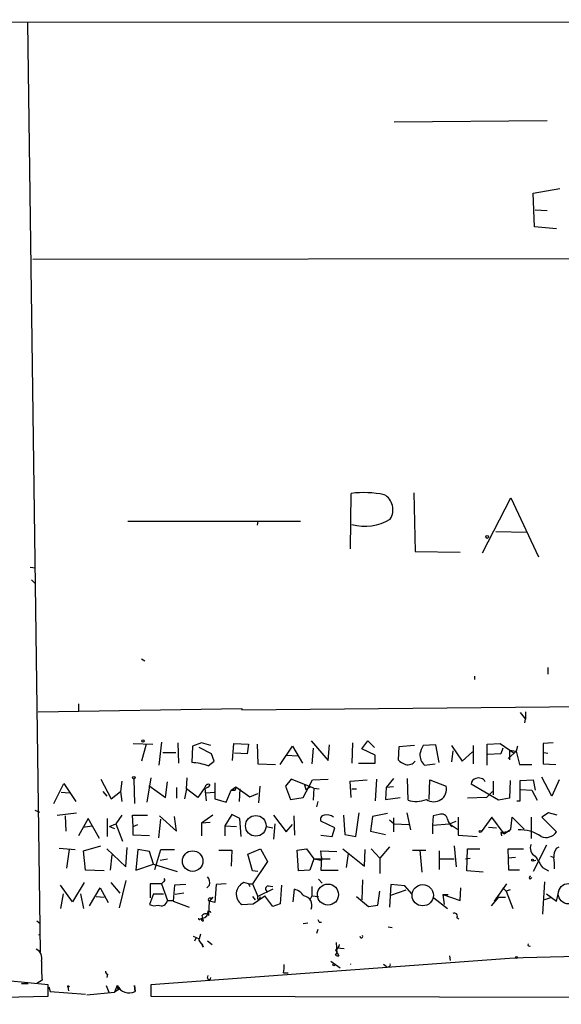
# Model space of a CAD drawing. Extents: x 0 to 740, y 3539 to 4472.
# Drawn here: x 161 to 231, y 3546 to 3672 of the extents above; entities that cross this region are included whole.
import ezdxf

# ---------------------------------------------------------------- set-up
doc = ezdxf.new("R2010")
doc.units = 0
doc.header["$MEASUREMENT"] = 0
doc.layers.add('MAIN', color=5, linetype='CONTINUOUS')

msp = doc.modelspace()

# ---------------------------------------------------------------- linework, layer by layer
at = {"layer": 'MAIN'}
for p, q in [((8.128, 3671.6528), (725.932, 3672.0761)), ((162.2213, 3671.6528), (163.83, 3552.4421)), ((209.296, 3658.9528), (228.9387, 3659.1221)), ((227.1607, 3649.8088), (230.5473, 3650.4014)), ((227.33, 3645.4908), (227.1607, 3649.8088)), ((227.4147, 3647.6921), (228.9387, 3647.6074)), ((230.124, 3645.2368), (227.33, 3645.4908)), ((162.8987, 3641.3421), (572.516, 3641.7654)), ((203.708, 3604.1734), (203.7927, 3611.2854)), ((211.836, 3611.3701), (212.0053, 3603.8348)), ((220.6413, 3603.6654), (224.282, 3610.6928)), ((224.282, 3610.6928), (227.838, 3603.1574)), ((175.0907, 3607.7294), (197.2733, 3607.7294)), ((191.77, 3607.7294), (191.6853, 3607.2214)), ((222.3347, 3606.3748), (226.314, 3606.2901)), ((212.0053, 3603.8348), (217.7627, 3603.7501)), ((162.56, 3601.8028), (163.2373, 3601.7181)), ((162.7293, 3600.1941), (163.1527, 3599.7708)), ((176.8687, 3590.0341), (177.292, 3589.7801)), ((229.0233, 3588.9334), (229.0233, 3588.0868)), ((219.6253, 3587.8328), (219.6253, 3587.4094)), ((163.576, 3583.2608), (189.738, 3583.6841)), ((168.7407, 3584.2768), (168.7407, 3583.3454)), ((189.738, 3583.5148), (235.458, 3583.9381)), ((189.738, 3583.6841), (189.738, 3583.5148)), ((225.4673, 3583.1761), (226.1447, 3582.3294)), ((226.1447, 3583.2608), (226.1447, 3582.3294)), ((226.06, 3581.8214), (226.1447, 3582.3294)), ((175.768, 3579.1968), (178.308, 3579.1121)), ((177.4613, 3579.1121), (176.8687, 3576.9108)), ((179.4087, 3579.3661), (179.07, 3576.4028)), ((181.5253, 3579.2814), (181.61, 3576.6568)), ((183.388, 3578.8581), (183.3033, 3576.7414)), ((184.5733, 3579.2814), (183.388, 3578.8581)), ((185.8433, 3577.8421), (184.2347, 3578.6888)), ((185.7587, 3578.9428), (184.5733, 3579.2814)), ((188.5527, 3576.9954), (188.722, 3579.1968)), ((188.722, 3579.1968), (190.5847, 3579.1121)), ((190.5847, 3579.1121), (190.4153, 3577.8421)), ((191.6853, 3579.1121), (191.77, 3576.5721)), ((194.6487, 3576.4874), (196.2573, 3578.8581)), ((196.2573, 3578.8581), (197.5273, 3576.6568)), ((198.628, 3579.5354), (200.8293, 3576.9954)), ((198.882, 3578.6041), (198.7127, 3576.5721)), ((200.8293, 3576.9954), (200.9987, 3579.0274)), ((203.962, 3579.2814), (203.8773, 3576.6568)), ((205.1473, 3578.5194), (205.9093, 3579.5354)), ((205.9093, 3579.5354), (206.756, 3578.6888)), ((209.8887, 3578.7734), (209.804, 3577.0801)), ((211.9207, 3578.9428), (209.8887, 3578.7734)), ((214.63, 3579.0274), (213.0213, 3578.9428)), ((215.0533, 3576.7414), (214.63, 3579.0274)), ((216.662, 3578.9428), (218.0167, 3576.9108)), ((219.456, 3578.9428), (219.456, 3576.5721)), ((221.234, 3579.1121), (222.9273, 3579.1968)), ((221.234, 3576.4028), (221.234, 3579.1121)), ((222.9273, 3579.1968), (224.7053, 3577.9268)), ((223.266, 3578.6041), (223.012, 3577.8421)), ((225.1287, 3578.8581), (224.9593, 3578.1808)), ((229.7007, 3579.2814), (228.4307, 3579.1968)), ((228.4307, 3579.1968), (228.4307, 3576.5721)), ((179.578, 3578.0114), (181.2713, 3578.0114)), ((186.182, 3576.9108), (185.8433, 3577.8421)), ((190.4153, 3577.8421), (188.8067, 3577.9268)), ((195.4953, 3577.6728), (196.85, 3577.5881)), ((206.8407, 3577.6728), (205.1473, 3578.5194)), ((206.8407, 3576.6568), (206.8407, 3577.6728)), ((216.8313, 3578.2654), (216.662, 3576.8261)), ((218.0167, 3576.9108), (219.3713, 3578.0961)), ((223.012, 3577.8421), (221.3187, 3577.7574)), ((224.7053, 3577.9268), (223.9433, 3577.2494)), ((224.1127, 3578.3501), (224.9593, 3578.1808)), ((224.1127, 3578.3501), (224.1127, 3577.0801)), ((224.7053, 3577.9268), (224.9593, 3578.1808)), ((224.9593, 3578.1808), (225.3827, 3576.4874)), ((228.5153, 3578.0114), (229.0233, 3577.9268)), ((185.42, 3576.3181), (186.182, 3576.9108)), ((191.77, 3576.5721), (194.056, 3576.4874)), ((204.724, 3576.6568), (206.8407, 3576.6568)), ((213.1907, 3576.4028), (214.5453, 3576.5721)), ((225.3827, 3576.4874), (226.9913, 3576.4874)), ((228.4307, 3576.5721), (230.0393, 3576.4874)), ((178.054, 3574.7941), (177.546, 3571.6614)), ((182.626, 3573.3548), (182.7107, 3574.7941)), ((229.5313, 3572.4234), (228.2613, 3574.8788)), ((165.608, 3571.4921), (166.878, 3574.0321)), ((166.878, 3574.0321), (168.402, 3571.7461)), ((171.6193, 3574.6248), (172.974, 3572.0848)), ((174.3287, 3574.3708), (174.1593, 3573.0161)), ((175.8527, 3574.6248), (175.9373, 3571.4921)), ((177.8, 3573.7781), (179.9167, 3572.2541)), ((179.9167, 3572.2541), (180.1707, 3574.2861)), ((181.356, 3573.5241), (181.356, 3572.1694)), ((184.9967, 3573.5241), (184.0653, 3572.2541)), ((186.2667, 3574.1168), (186.2667, 3572.0848)), ((188.3833, 3573.1854), (188.976, 3573.6088)), ((188.976, 3573.6088), (188.8913, 3573.1854)), ((188.976, 3573.6088), (190.754, 3572.3388)), ((192.024, 3573.6934), (191.8547, 3571.5768)), ((196.088, 3574.6248), (195.326, 3573.6934)), ((195.326, 3573.6934), (196.0033, 3572.0001)), ((198.9667, 3573.4394), (196.088, 3574.6248)), ((197.612, 3572.2541), (198.7973, 3574.5401)), ((197.7813, 3573.8628), (197.9507, 3573.2701)), ((197.9507, 3573.2701), (198.5433, 3573.6088)), ((198.7973, 3574.5401), (200.8293, 3574.6248)), ((203.6233, 3574.3708), (205.8247, 3574.5401)), ((203.7927, 3572.2541), (203.6233, 3574.3708)), ((207.01, 3574.6248), (206.8407, 3571.8308)), ((208.28, 3573.5241), (208.1953, 3572.0001)), ((209.2113, 3574.7094), (208.28, 3573.5241)), ((209.2113, 3573.6088), (208.28, 3573.5241)), ((211.074, 3571.9154), (210.9893, 3574.7094)), ((213.7833, 3572.0001), (213.868, 3574.5401)), ((213.868, 3574.5401), (215.9847, 3573.6934)), ((222.6733, 3571.9154), (219.202, 3573.9474)), ((221.996, 3574.3708), (221.996, 3572.5928)), ((224.1973, 3574.4554), (224.1127, 3572.1694)), ((225.4673, 3574.4554), (227.1607, 3574.5401)), ((225.4673, 3571.8308), (225.4673, 3574.4554)), ((227.1607, 3574.5401), (227.4147, 3573.1854)), ((230.4627, 3574.5401), (229.5313, 3572.4234)), ((166.5393, 3572.9314), (167.5553, 3572.8468)), ((171.8733, 3573.0161), (172.3813, 3572.4234)), ((172.974, 3572.0848), (174.1593, 3573.0161)), ((174.1593, 3573.0161), (174.3287, 3571.7461)), ((182.626, 3573.3548), (182.372, 3572.0848)), ((184.0653, 3572.2541), (182.626, 3573.3548)), ((184.9967, 3573.4394), (185.166, 3571.8308)), ((185.166, 3572.8468), (186.182, 3572.9314)), ((187.706, 3571.6614), (188.3833, 3573.1854)), ((188.3833, 3573.1854), (188.8913, 3573.1854)), ((188.8913, 3573.1854), (188.3833, 3573.1854)), ((189.484, 3573.3548), (189.3993, 3571.7461)), ((190.754, 3572.3388), (191.77, 3572.7621)), ((196.0033, 3572.0001), (197.612, 3572.2541)), ((198.9667, 3573.4394), (198.882, 3571.9154)), ((198.9667, 3573.4394), (199.644, 3573.3548)), ((203.8773, 3573.3548), (204.47, 3573.3548)), ((208.1953, 3572.0001), (210.058, 3572.2541)), ((221.1493, 3572.2541), (218.694, 3572.1694)), ((221.9113, 3573.0161), (221.1493, 3572.2541)), ((225.552, 3573.2701), (226.9913, 3573.1854)), ((226.9913, 3573.1854), (227.6687, 3571.9154)), ((186.2667, 3572.0848), (187.706, 3571.6614)), ((199.4747, 3571.7461), (199.3053, 3571.0688)), ((224.1127, 3572.1694), (222.6733, 3571.9154)), ((225.044, 3571.8308), (225.4673, 3571.8308)), ((163.1527, 3570.6454), (163.7453, 3570.3914)), ((166.0313, 3569.9681), (168.4867, 3570.3068)), ((167.0473, 3569.8834), (167.132, 3567.9361)), ((174.3287, 3569.9681), (173.5667, 3568.8674)), ((175.768, 3568.5288), (175.6833, 3569.9681)), ((175.6833, 3569.9681), (177.6307, 3569.9681)), ((179.1547, 3569.8834), (181.356, 3567.9361)), ((181.356, 3567.9361), (181.102, 3569.7988)), ((186.0127, 3569.9681), (184.5733, 3568.9521)), ((188.468, 3570.0528), (187.5367, 3568.6134)), ((189.484, 3569.5448), (188.468, 3570.0528)), ((193.802, 3569.9681), (195.4107, 3567.8514)), ((196.4267, 3569.8834), (196.5113, 3567.4281)), ((202.7767, 3569.9681), (202.946, 3567.5128)), ((204.3853, 3567.2588), (204.8087, 3570.3068)), ((206.502, 3569.7988), (206.248, 3567.9361)), ((208.4493, 3570.2221), (206.502, 3569.7988)), ((210.9047, 3570.3068), (211.4127, 3568.1054)), ((214.2913, 3569.8834), (214.2067, 3568.6981)), ((215.0533, 3570.0528), (214.2913, 3569.8834)), ((229.108, 3570.3068), (228.2613, 3569.7141)), ((230.2087, 3569.9681), (229.108, 3570.3068)), ((170.0107, 3569.5448), (168.7407, 3567.3434)), ((169.3333, 3568.4441), (170.5187, 3568.6134)), ((171.45, 3567.0048), (170.0107, 3569.5448)), ((172.466, 3567.2588), (172.466, 3569.5448)), ((172.72, 3568.5288), (173.5667, 3568.8674)), ((172.72, 3568.5288), (173.3973, 3568.2748)), ((173.5667, 3568.8674), (174.4133, 3566.6661)), ((175.768, 3568.5288), (176.3607, 3568.7828)), ((175.768, 3567.4281), (175.768, 3568.5288)), ((179.07, 3567.0894), (179.324, 3569.4601)), ((185.674, 3569.0368), (184.5733, 3568.9521)), ((184.5733, 3568.9521), (184.5733, 3567.3434)), ((187.5367, 3568.6134), (189.0607, 3568.5288)), ((187.5367, 3568.6134), (187.5367, 3567.3434)), ((189.6533, 3567.2588), (189.484, 3569.5448)), ((192.8707, 3568.5288), (193.7173, 3568.3594)), ((193.9713, 3568.8674), (193.802, 3566.9201)), ((195.4107, 3567.8514), (196.2573, 3568.7828)), ((201.676, 3568.3594), (199.898, 3569.2061)), ((208.7033, 3569.3754), (209.296, 3568.8674)), ((209.2113, 3569.6294), (209.2113, 3567.8514)), ((209.296, 3568.8674), (211.1587, 3568.7828)), ((214.2067, 3568.6981), (216.408, 3568.8674)), ((214.2067, 3568.6981), (214.2067, 3567.5974)), ((216.408, 3568.8674), (217.2547, 3569.2061)), ((216.408, 3568.8674), (216.7467, 3568.5288)), ((216.408, 3568.8674), (217.424, 3568.1901)), ((217.5087, 3569.7141), (217.5087, 3567.4281)), ((221.8267, 3569.7141), (220.472, 3567.8514)), ((223.4353, 3567.5974), (221.8267, 3569.7141)), ((224.282, 3568.1901), (224.4513, 3569.7141)), ((224.4513, 3569.7141), (225.9753, 3568.1901)), ((226.9067, 3569.7141), (226.9067, 3567.0048)), ((228.2613, 3569.7141), (230.124, 3567.8514)), ((177.8847, 3567.3434), (175.768, 3567.4281)), ((199.898, 3567.4281), (201.3373, 3567.2588)), ((201.3373, 3567.2588), (201.676, 3568.3594)), ((202.946, 3567.5128), (204.3853, 3567.2588)), ((206.248, 3567.9361), (208.1953, 3567.5128)), ((217.5087, 3567.4281), (219.964, 3567.2588)), ((221.4033, 3568.4441), (222.4193, 3568.3594)), ((223.012, 3567.7668), (224.1127, 3567.9361)), ((223.4353, 3567.5974), (223.012, 3567.7668)), ((223.012, 3567.7668), (223.0967, 3567.3434)), ((223.4353, 3567.5974), (224.282, 3568.1901)), ((169.418, 3565.3961), (171.6193, 3566.0734)), ((217.0007, 3566.0734), (217.2547, 3563.3641)), ((228.854, 3566.1581), (227.1607, 3562.7714)), ((166.2853, 3565.7348), (168.3173, 3565.5654)), ((167.5553, 3565.5654), (167.2167, 3563.1948)), ((169.672, 3562.9408), (169.418, 3565.3961)), ((172.3813, 3565.6501), (174.8367, 3563.3641)), ((173.0587, 3564.8881), (172.8047, 3562.9408)), ((174.8367, 3563.3641), (175.006, 3565.8194)), ((176.3607, 3565.5654), (176.1067, 3562.9408)), ((177.8847, 3565.3114), (176.3607, 3565.5654)), ((178.3927, 3563.7028), (177.8847, 3565.3114)), ((178.562, 3563.0254), (179.324, 3565.5654)), ((179.324, 3565.5654), (181.102, 3565.5654)), ((186.7747, 3565.4808), (188.468, 3565.4808)), ((188.468, 3565.4808), (188.3833, 3563.4488)), ((190.5, 3564.9728), (192.1087, 3565.6501)), ((191.0927, 3562.8561), (190.5, 3564.9728)), ((192.1087, 3565.6501), (193.04, 3564.0414)), ((196.85, 3565.4808), (198.0353, 3565.6501)), ((197.0193, 3562.8561), (196.85, 3565.4808)), ((198.0353, 3565.6501), (198.9667, 3564.3801)), ((199.9827, 3564.5494), (199.898, 3565.3961)), ((199.898, 3565.3961), (201.93, 3565.3114)), ((202.692, 3565.6501), (205.486, 3563.4488)), ((203.3693, 3565.0574), (203.1153, 3563.2794)), ((205.486, 3563.4488), (205.5707, 3565.5654)), ((206.3327, 3565.6501), (207.4333, 3564.4648)), ((208.7033, 3565.9041), (207.4333, 3564.4648)), ((211.6667, 3565.4808), (213.36, 3565.4808)), ((212.598, 3565.4808), (212.852, 3562.6868)), ((215.0533, 3565.3961), (215.0533, 3563.0254)), ((218.6093, 3562.8561), (218.694, 3565.6501)), ((218.694, 3565.6501), (220.3027, 3565.6501)), ((224.028, 3562.9408), (223.9433, 3565.6501)), ((223.9433, 3565.6501), (225.8907, 3565.6501)), ((229.362, 3564.7188), (229.7853, 3564.5494)), ((230.124, 3565.7348), (230.4627, 3565.9041)), ((176.1067, 3562.9408), (178.3927, 3563.7028)), ((178.3927, 3563.7028), (181.4407, 3562.7714)), ((179.2393, 3564.2108), (180.1707, 3564.3801)), ((193.04, 3564.0414), (191.0927, 3561.1628)), ((198.9667, 3564.3801), (198.4587, 3562.9408)), ((198.9667, 3564.3801), (201.0833, 3564.3801)), ((198.9667, 3564.3801), (199.898, 3564.2108)), ((199.9827, 3564.5494), (199.898, 3562.9408)), ((207.4333, 3564.4648), (207.4333, 3562.5174)), ((215.2227, 3564.3801), (217.0007, 3564.3801)), ((218.44, 3564.3801), (219.0327, 3564.4648)), ((224.8747, 3564.5494), (223.9433, 3564.4648)), ((227.1607, 3564.1261), (227.4993, 3564.2108)), ((172.0427, 3562.8561), (169.672, 3562.9408)), ((191.77, 3562.7714), (191.0927, 3562.8561)), ((198.4587, 3562.9408), (197.0193, 3562.8561)), ((199.898, 3562.9408), (202.0993, 3562.9408)), ((220.726, 3562.6868), (218.6093, 3562.8561)), ((225.3827, 3562.9408), (224.028, 3562.9408)), ((228.346, 3563.2794), (229.108, 3562.8561)), ((167.9787, 3558.8768), (166.4547, 3560.9934)), ((169.5027, 3561.3321), (167.9787, 3558.8768)), ((172.8893, 3561.3321), (174.0747, 3559.9774)), ((174.8367, 3561.5861), (173.99, 3558.1148)), ((179.4087, 3561.1628), (177.9693, 3561.1628)), ((177.9693, 3561.1628), (177.9693, 3559.3848)), ((179.6627, 3561.4168), (179.4087, 3561.1628)), ((179.4087, 3561.1628), (180.1707, 3559.0461)), ((181.102, 3560.9934), (180.9327, 3558.9614)), ((182.5413, 3561.0781), (181.102, 3560.9934)), ((185.5893, 3560.9934), (185.2507, 3560.6548)), ((186.436, 3561.0781), (186.2667, 3558.7921)), ((187.706, 3561.1628), (186.436, 3561.0781)), ((190.5847, 3561.1628), (189.992, 3561.3321)), ((190.5847, 3561.1628), (190.754, 3560.8241)), ((190.5847, 3561.1628), (191.0927, 3561.1628)), ((191.0927, 3561.1628), (191.77, 3559.5541)), ((193.1247, 3560.9088), (193.7173, 3560.8241)), ((194.818, 3560.9934), (194.6487, 3558.6228)), ((199.5593, 3561.7554), (200.0673, 3561.2474)), ((205.232, 3561.6708), (205.1473, 3559.1308)), ((208.8727, 3561.0781), (208.7033, 3558.1994)), ((210.6507, 3560.9088), (208.8727, 3561.0781)), ((211.582, 3559.8928), (210.6507, 3560.9088)), ((222.1653, 3558.9614), (223.774, 3561.1628)), ((226.7373, 3561.7554), (226.9913, 3562.0094)), ((228.6, 3561.4168), (228.346, 3557.2681)), ((166.7933, 3559.8928), (166.4547, 3558.0301)), ((168.9947, 3559.8928), (169.418, 3558.0301)), ((170.18, 3558.3688), (171.5347, 3560.6548)), ((171.5347, 3560.6548), (172.5507, 3558.7921)), ((178.3927, 3559.8928), (177.8847, 3558.5381)), ((178.3927, 3559.8928), (179.6627, 3559.8928)), ((182.2873, 3559.9774), (181.1867, 3559.8081)), ((191.1773, 3558.6228), (192.7013, 3559.6388)), ((193.7173, 3560.4854), (191.77, 3559.5541)), ((193.7173, 3558.2841), (192.7013, 3559.6388)), ((196.342, 3558.8768), (196.5113, 3560.4854)), ((198.7127, 3559.6388), (198.4587, 3559.1308)), ((198.7127, 3560.8241), (198.7127, 3559.6388)), ((198.7127, 3559.6388), (199.5593, 3559.5541)), ((207.1793, 3558.4534), (207.4333, 3560.2314)), ((208.8727, 3559.7234), (210.82, 3560.4008)), ((215.5613, 3559.8081), (216.2387, 3559.8081)), ((215.5613, 3559.8081), (215.7307, 3558.5381)), ((215.5613, 3559.8081), (217.7627, 3559.0461)), ((217.7627, 3559.0461), (217.8473, 3560.6548)), ((223.266, 3560.6548), (223.6893, 3560.2314)), ((224.1973, 3560.4008), (223.6893, 3560.2314)), ((223.6893, 3560.2314), (224.536, 3558.0301)), ((228.854, 3559.8928), (230.124, 3558.9614)), ((230.124, 3558.9614), (230.4627, 3560.4008)), ((171.0267, 3559.5541), (172.0427, 3559.4694)), ((180.1707, 3559.0461), (180.9327, 3559.0461)), ((180.9327, 3558.9614), (182.9647, 3558.1994)), ((185.5047, 3557.0988), (185.5893, 3558.9614)), ((186.0127, 3559.4694), (185.5893, 3558.9614)), ((186.2667, 3558.7921), (185.5893, 3558.9614)), ((185.7587, 3559.3001), (186.0127, 3559.4694)), ((189.738, 3558.5381), (191.1773, 3558.6228)), ((191.0927, 3559.5541), (191.4313, 3559.1308)), ((191.77, 3559.2154), (191.77, 3559.5541)), ((194.6487, 3558.6228), (193.7173, 3558.2841)), ((204.47, 3559.5541), (205.994, 3558.2841)), ((205.994, 3558.2841), (207.1793, 3558.4534)), ((214.376, 3559.3848), (216.154, 3558.0301)), ((222.6733, 3559.4694), (221.742, 3558.3688)), ((222.6733, 3559.4694), (223.6047, 3559.4694)), ((229.362, 3559.3848), (228.6, 3559.1308)), ((184.8273, 3556.4214), (184.658, 3557.0988)), ((163.4067, 3556.4214), (163.83, 3556.0828)), ((184.404, 3556.6754), (184.658, 3556.7601)), ((197.612, 3556.0828), (198.2047, 3556.1674)), ((199.644, 3556.2521), (199.9827, 3556.2521)), ((217.3393, 3556.8448), (217.5933, 3556.6754)), ((163.6607, 3554.6434), (163.83, 3554.7281)), ((184.404, 3554.7281), (184.2347, 3554.1354)), ((199.4747, 3555.3208), (199.3053, 3554.8128)), ((208.534, 3555.6594), (209.042, 3555.5748)), ((183.4727, 3554.4741), (184.2347, 3554.1354)), ((183.8113, 3554.2201), (183.642, 3553.7968)), ((184.8273, 3553.0348), (184.658, 3553.4581)), ((185.3353, 3553.8814), (185.928, 3553.3734)), ((201.8453, 3553.6274), (201.93, 3552.2728)), ((201.7607, 3552.6961), (202.184, 3551.9341)), ((201.7607, 3552.0188), (201.93, 3552.2728)), ((201.93, 3552.9501), (202.8613, 3552.8654)), ((224.1127, 3551.5954), (178.054, 3548.2088)), ((201.168, 3551.2568), (202.3533, 3550.4101)), ((208.28, 3550.5794), (207.9413, 3550.8334)), ((216.408, 3551.9341), (216.4927, 3551.3414)), ((172.466, 3549.5634), (172.3813, 3549.1401)), ((195.072, 3549.7328), (195.6647, 3549.7328)), ((161.4593, 3548.3781), (162.306, 3548.3781)), ((164.084, 3548.8014), (163.4067, 3548.3781)), ((185.3353, 3549.0554), (185.42, 3549.3941)), ((164.846, 3546.7694), (164.846, 3548.2088)), ((164.9307, 3547.9548), (165.1, 3547.3621)), ((165.1, 3547.3621), (169.672, 3547.0234)), ((167.386, 3547.9548), (167.4707, 3547.4468)), ((169.8413, 3546.9388), (173.3973, 3547.2774)), ((172.2967, 3548.1241), (172.6353, 3547.2774)), ((173.736, 3548.1241), (173.3973, 3547.2774)), ((174.0747, 3547.7008), (173.3973, 3547.2774)), ((173.736, 3548.1241), (174.0747, 3547.7008)), ((173.8207, 3547.7008), (174.0747, 3547.7008)), ((176.022, 3547.3621), (175.9373, 3548.1241)), ((175.9373, 3548.1241), (176.022, 3547.3621)), ((178.054, 3548.2088), (178.054, 3546.7694)), ((178.054, 3546.7694), (247.8193, 3546.6001))]:
    msp.add_line(p, q, dxfattribs=at)
for centre, radius in [((221.2339, 3605.6975), 0.1893), ((177.0379, 3579.5073), 0.1411), ((175.8526, 3574.7941), 0.1693), ((191.5279, 3568.6172), 1.3262), ((220.345, 3567.8938), 0.1338), ((183.4182, 3564.0905), 1.3198), ((227.0759, 3564.2108), 0.1197), ((200.7918, 3559.797), 1.3507), ((212.9628, 3559.715), 1.3683), ((201.5489, 3550.7911), 0.1338), ((225.0016, 3551.7225), 0.1338), ((167.4706, 3547.9972), 0.0946)]:
    msp.add_circle(centre, radius, dxfattribs=at)
at = {"layer": 'MAIN', "color": 5}
msp.add_circle((231.6911, 3559.904), 1.3162, dxfattribs=at)
at = {"layer": 'MAIN'}
for centre, radius, start, end in [((205.3939, 3598.3121), 13.0717, 78.383614, 97.036018), ((206.9166, 3609.1872), 2.2252, 327.248374, 60.094792), ((205.559, 3613.2539), 6.181, 254.21211, 301.493941), ((215.7452, 3577.2635), 3.1999, 148.345929, 169.582729), ((214.3332, 3577.7149), 1.7399, 175.807394, 228.952556), ((182.7969, 3568.705), 8.0523, 70.988567, 86.394372), ((211.6528, 3578.9571), 2.6346, 225.433655, 249.619837), ((211.0315, 3577.7152), 1.263, 256.436865, 320.441853), ((220.1334, 3573.7865), 0.9831, 30.545926, 110.152902), ((185.4201, 3573.524), 0.4234, 53.151755, 179.986468), ((184.8413, 3574.4414), 1.014, 278.815759, 325.206569), ((214.376, 3573.3547), 1.644, 235.491118, 11.889556), ((219.9427, 3573.9828), 0.7415, 101.51299, 182.736234), ((212.1433, 3575.2055), 3.4595, 251.995563, 292.097269), ((200.3382, 3569.4601), 0.5082, 91.905397, 209.985395), ((200.66, 3568.6556), 1.3555, 51.343492, 104.469898), ((215.3919, 3569.3633), 0.7682, 7.238801, 116.154754), ((217.847, 3569.8833), 1.7451, 194.034651, 230.912034), ((225.4758, 3563.4145), 4.6982, 54.909172, 93.202898), ((228.8117, 3568.6679), 1.5456, 245.74166, 328.110537), ((227.8739, 3565.7185), 1.1002, 151.538754, 245.328893), ((252.4509, 3579.8964), 29.2775, 211.225341, 214.5809), ((231.6336, 3564.6624), 1.8518, 144.610514, 183.498553), ((224.0765, 3563.4913), 5.806, 356.235486, 10.500354), ((226.8855, 3561.9459), 0.2414, 105.250955, 232.11877), ((179.5992, 3561.6496), 0.2413, 285.257201, 52.137512), ((184.1785, 3561.2475), 1.4335, 349.78989, 36.1984), ((190.5893, 3559.8693), 1.58, 112.211495, 237.401158), ((193.1776, 3560.5172), 0.3951, 97.693333, 249.620458), ((195.8343, 3558.2843), 2.3029, 36.027922, 72.90349), ((197.52, 3558.4388), 1.2129, 335.996262, 81.623392), ((178.5197, 3559.5969), 1.2346, 239.047386, 292.154726), ((179.3851, 3559.1355), 0.7906, 239.624108, 353.507763), ((185.6135, 3559.161), 0.2011, 43.770838, 263.087058), ((191.8123, 3559.5118), 0.2994, 261.878017, 8.121983), ((184.5609, 3557.617), 0.8624, 276.46492, 4.949595), ((185.0813, 3556.8448), 0.4937, 30.959776, 149.034253), ((185.547, 3557.4375), 0.2117, 359.972935, 233.140927), ((217.0429, 3557.0564), 0.3642, 324.476953, 125.523047), ((184.277, 3556.7178), 0.1339, 161.578587, 341.537987), ((184.7427, 3556.5908), 0.1893, 116.578587, 296.537987), ((284.2243, 3598.7414), 94.6529, 206.443665, 206.672875), ((205.0838, 3554.4317), 0.1952, 167.452086, 40.61721), ((184.0656, 3554.0508), 0.1891, 333.394304, 26.578603), ((174.7642, 3547.2857), 11.5896, 29.739547, 35.198777), ((201.4582, 3553.4522), 0.8143, 291.805329, 354.446932), ((226.6844, 3553.3735), 0.2182, 157.18418, 309.086218), ((162.7979, 3551.6354), 1.2596, 342.508675, 65.412617), ((108.3581, 3008.8099), 542.3486, 84.02156, 92.834957), ((181.2456, 3550.6226), 17.258, 177.894005, 186.057593), ((191.2564, 3550.58), 3.9085, 347.481368, 3.717246), ((202.0571, 3552.3998), 0.4827, 232.11877, 285.242626), ((203.2606, 3550.8758), 0.4494, 354.58626, 5.401047), ((208.4917, 3550.8122), 0.3147, 227.717737, 19.667298), ((236.3689, 3276.4998), 275.3685, 86.752565, 92.550984), ((172.7621, 3550.0289), 0.5517, 184.376403, 237.539959), ((185.547, 3549.0978), 0.2159, 191.325546, 11.299523), ((174.2017, 3547.9972), 0.4827, 164.757374, 217.88123), ((175.2601, 3548.8863), 1.7041, 206.569562, 296.559036), ((90.0486, 6198.0702), 2652.3557, 269.0332305, 271.6159762)]:
    msp.add_arc(centre, radius, start, end, dxfattribs=at)

doc.saveas('drawing.dxf')
